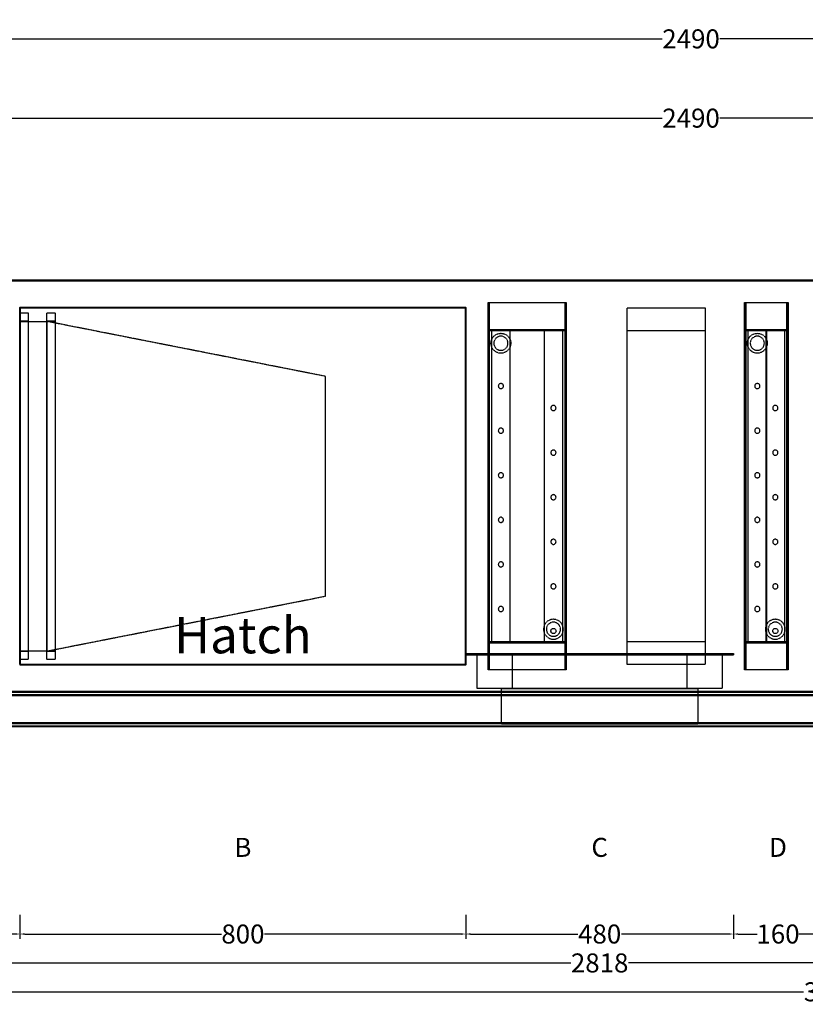
# Model space of a CAD drawing. Units: millimetres. Extents: x -366 to 3900, y -560 to 3176.
# Drawn here: x 368 to 1778, y -560 to 1206 of the extents above; entities that cross this region are included whole.
import ezdxf
from ezdxf.enums import TextEntityAlignment as Align

# ---------------------------------------------------------------- set-up
doc = ezdxf.new("R2010")
doc.units = ezdxf.units.MM
doc.header["$LTSCALE"] = 2
doc.linetypes.add('DASHED', pattern=[0.75, 0.5, -0.25])
for name, color, linetype in [('accessText', 7, 'Continuous'), ('C2', 12, 'DASHED'), ('dimensions', 8, 'Continuous')]:
    doc.layers.add(name, color=color, linetype=linetype)
doc.layers.add('C5', color=5, linetype='Continuous', lineweight=40)
doc.styles.add('Arial-##-', font='arial.ttf')
doc.styles.add('Calibri Light-##-', font='calibril.ttf')
doc.dimstyles.new('osgSketchCreatedDimStyle', dxfattribs={"dimtxt": 34.090724, "dimasz": 8.522681, "dimexe": 8.522681, "dimexo": 0.0625, "dimgap": 0, "dimtad": 0, "dimtih": 1, "dimtoh": 1, "dimzin": 0, "dimdsep": 46, "dimtxsty": 'Calibri Light-##-', "dimcen": 0.09, "dimadec": 0, "dimazin": 0, "dimtfac": 1, "dimtdec": 4, "dimtix": 1, "dimtofl": 0, "dimtmove": 0, "dimatfit": 3, "dimfxl": 0, "dimtolj": 1, "dimtzin": 0, "dimarcsym": 0})

# ---------------------------------------------------------------- blocks, each defined once
blk = doc.blocks.new('*D514')
at = {"layer": 'Defpoints', "color": 0}
for p in [(2818, 1029.4), (328, 995), (2818, 995)]:
    blk.add_point(p, dxfattribs=at)
at = {"layer": 'dimensions', "color": 0, "lineweight": -2}
for p, q in [((328, 995.1), (328, 1038)), ((336.5, 1029.4), (1521.3, 1029.4)), ((2809.5, 1029.4), (1624.7, 1029.4)), ((2818, 995.1), (2818, 1038))]:
    blk.add_line(p, q, dxfattribs=at)
at = {"layer": 'dimensions', "color": 0}
for points in [[(336.5, 1030.9), (336.5, 1028), (328, 1029.4)], [(2809.5, 1028), (2809.5, 1030.9), (2818, 1029.4)]]:
    blk.add_solid(points, dxfattribs=at)
at = {"layer": 'dimensions', "color": 0, "insert": (1573, 1029.4), "char_height": 34.09, "attachment_point": 5, "style": 'Calibri Light-##-'}
blk.add_mtext('\\A1;2490', dxfattribs=at)
blk = doc.blocks.new('*D518')
at = {"layer": 'Defpoints', "color": 0}
for p in [(49, -348.1), (369, -348.1), (369, -434.3)]:
    blk.add_point(p, dxfattribs=at)
at = {"layer": 'dimensions', "color": 0, "lineweight": -2}
for p, q in [((49, -399.9), (49, -442.9)), ((369, -399.9), (369, -442.9)), ((57.5, -434.3), (170.7, -434.3)), ((360.5, -434.3), (247.3, -434.3))]:
    blk.add_line(p, q, dxfattribs=at)
at = {"layer": 'dimensions', "color": 0}
for points in [[(57.5, -432.9), (57.5, -435.8), (49, -434.3)], [(360.5, -435.8), (360.5, -432.9), (369, -434.3)]]:
    blk.add_solid(points, dxfattribs=at)
at = {"layer": 'dimensions', "color": 0, "insert": (209, -434.3), "char_height": 34.09, "attachment_point": 5, "style": 'Calibri Light-##-'}
blk.add_mtext('\\A1;320', dxfattribs=at)
blk = doc.blocks.new('*D519')
at = {"layer": 'Defpoints', "color": 0}
for p in [(1649, -348.1), (1809, -348.1), (1809, -434.3)]:
    blk.add_point(p, dxfattribs=at)
at = {"layer": 'dimensions', "color": 0, "lineweight": -2}
for p, q in [((1649, -399.9), (1649, -442.9)), ((1809, -399.9), (1809, -442.9)), ((1657.5, -434.3), (1691.7, -434.3)), ((1800.5, -434.3), (1766.3, -434.3))]:
    blk.add_line(p, q, dxfattribs=at)
at = {"layer": 'dimensions', "color": 0}
for points in [[(1657.5, -432.9), (1657.5, -435.8), (1649, -434.3)], [(1800.5, -435.8), (1800.5, -432.9), (1809, -434.3)]]:
    blk.add_solid(points, dxfattribs=at)
at = {"layer": 'dimensions', "color": 0, "insert": (1729, -434.3), "char_height": 34.09, "attachment_point": 5, "style": 'Calibri Light-##-'}
blk.add_mtext('\\A1;160', dxfattribs=at)
blk = doc.blocks.new('*D520')
at = {"layer": 'Defpoints', "color": 0}
for p in [(1169, -348.1), (1649, -348.1), (1649, -434.3)]:
    blk.add_point(p, dxfattribs=at)
at = {"layer": 'dimensions', "color": 0, "lineweight": -2}
for p, q in [((1169, -399.9), (1169, -442.9)), ((1649, -399.9), (1649, -442.9)), ((1177.5, -434.3), (1369.9, -434.3)), ((1640.5, -434.3), (1448.1, -434.3))]:
    blk.add_line(p, q, dxfattribs=at)
at = {"layer": 'dimensions', "color": 0}
for points in [[(1177.5, -432.9), (1177.5, -435.8), (1169, -434.3)], [(1640.5, -435.8), (1640.5, -432.9), (1649, -434.3)]]:
    blk.add_solid(points, dxfattribs=at)
at = {"layer": 'dimensions', "color": 0, "insert": (1409, -434.3), "char_height": 34.09, "attachment_point": 5, "style": 'Calibri Light-##-'}
blk.add_mtext('\\A1;480', dxfattribs=at)
blk = doc.blocks.new('*D521')
at = {"layer": 'Defpoints', "color": 0}
for p in [(369, -348.1), (1169, -348.1), (1169, -434.3)]:
    blk.add_point(p, dxfattribs=at)
at = {"layer": 'dimensions', "color": 0, "lineweight": -2}
for p, q in [((369, -399.9), (369, -442.9)), ((1169, -399.9), (1169, -442.9)), ((377.5, -434.3), (730.4, -434.3)), ((1160.5, -434.3), (807.6, -434.3))]:
    blk.add_line(p, q, dxfattribs=at)
at = {"layer": 'dimensions', "color": 0}
for points in [[(377.5, -432.9), (377.5, -435.8), (369, -434.3)], [(1160.5, -435.8), (1160.5, -432.9), (1169, -434.3)]]:
    blk.add_solid(points, dxfattribs=at)
at = {"layer": 'dimensions', "color": 0, "insert": (769, -434.3), "char_height": 34.09, "attachment_point": 5, "style": 'Calibri Light-##-'}
blk.add_mtext('\\A1;800', dxfattribs=at)
blk = doc.blocks.new('*D522')
at = {"layer": 'Defpoints', "color": 0}
for p in [(0, -348.1), (2818, -348.1), (2818, -486.2)]:
    blk.add_point(p, dxfattribs=at)
at = {"layer": 'dimensions', "color": 0, "lineweight": -2}
for p, q in [((0, -399.9), (0, -494.7)), ((2818, -399.9), (2818, -494.7)), ((8.5, -486.2), (1357.5, -486.2)), ((2809.5, -486.2), (1460.5, -486.2))]:
    blk.add_line(p, q, dxfattribs=at)
at = {"layer": 'dimensions', "color": 0}
for points in [[(8.5, -484.8), (8.5, -487.6), (0, -486.2)], [(2809.5, -487.6), (2809.5, -484.8), (2818, -486.2)]]:
    blk.add_solid(points, dxfattribs=at)
at = {"layer": 'dimensions', "color": 0, "insert": (1409, -486.2), "char_height": 34.09, "attachment_point": 5, "style": 'Calibri Light-##-'}
blk.add_mtext('\\A1;2818', dxfattribs=at)
blk = doc.blocks.new('*D525')
at = {"layer": 'Defpoints', "color": 0}
for p in [(0, -348.1), (3654, -348.1), (3654, -538)]:
    blk.add_point(p, dxfattribs=at)
at = {"layer": 'dimensions', "color": 0, "lineweight": -2}
for p, q in [((0, -399.9), (0, -546.6)), ((3654, -399.9), (3654, -546.6)), ((8.5, -538), (1775, -538)), ((3645.5, -538), (1879, -538))]:
    blk.add_line(p, q, dxfattribs=at)
at = {"layer": 'dimensions', "color": 0}
for points in [[(8.5, -536.6), (8.5, -539.5), (0, -538)], [(3645.5, -539.5), (3645.5, -536.6), (3654, -538)]]:
    blk.add_solid(points, dxfattribs=at)
at = {"layer": 'dimensions', "color": 0, "insert": (1827, -538), "char_height": 34.09, "attachment_point": 5, "style": 'Calibri Light-##-'}
blk.add_mtext('\\A1;3654', dxfattribs=at)
blk = doc.blocks.new('*D542')
at = {"layer": 'Defpoints', "color": 0}
for p in [(328, 1206), (2818, 1206), (2818, 1171.6)]:
    blk.add_point(p, dxfattribs=at)
at = {"layer": 'dimensions', "color": 0, "lineweight": -2}
for p, q in [((328, 1205.9), (328, 1163)), ((2818, 1205.9), (2818, 1163)), ((336.5, 1171.6), (1521.3, 1171.6)), ((2809.5, 1171.6), (1624.7, 1171.6))]:
    blk.add_line(p, q, dxfattribs=at)
at = {"layer": 'dimensions', "color": 0}
for points in [[(336.5, 1173), (336.5, 1170.1), (328, 1171.6)], [(2809.5, 1170.1), (2809.5, 1173), (2818, 1171.6)]]:
    blk.add_solid(points, dxfattribs=at)
at = {"layer": 'dimensions', "color": 0, "insert": (1573, 1171.6), "char_height": 34.09, "attachment_point": 5, "style": 'Calibri Light-##-'}
blk.add_mtext('\\A1;2490', dxfattribs=at)

msp = doc.modelspace()

# ---------------------------------------------------------------- linework, layer by layer
at = {"layer": 'C2'}
for p, q in [((1227.582, 550.468), (1227.582, 550.468)), ((1687.582, 550.468), (1687.582, 550.468)), ((1227.582, 470.468), (1227.582, 470.468)), ((1687.582, 470.468), (1687.582, 470.468)), ((1227.582, 390.468), (1227.582, 390.468)), ((1687.582, 390.468), (1687.582, 390.468)), ((1227.582, 310.468), (1227.582, 310.468)), ((1687.582, 310.468), (1687.582, 310.468)), ((1227.582, 230.468), (1227.582, 230.468)), ((1687.582, 230.468), (1687.582, 230.468)), ((1227.582, 150.468), (1227.582, 150.468)), ((1687.582, 150.468), (1687.582, 150.468))]:
    msp.add_line(p, q, dxfattribs=at)
for points in [[(1349, 698.4), (1349, 39.6), (1209, 39.6), (1209, 698.4)], [(1211, 698.4), (1211, 39.6), (1209, 39.6), (1209, 698.4)], [(1349, 698.4), (1349, 648.4), (1209, 648.4), (1209, 698.4), (1211, 698.4), (1211, 650.4), (1347, 650.4), (1347, 698.4)], [(1347, 698.4), (1347, 39.6), (1211, 39.6), (1211, 698.4)], [(1349, 698.4), (1349, 39.6), (1347, 39.6), (1347, 698.4)], [(1747, 698.4), (1747, 39.6), (1669, 39.6), (1669, 698.4)], [(1671, 698.4), (1671, 39.6), (1669, 39.6), (1669, 698.4)], [(1747, 698.4), (1747, 648.4), (1669, 648.4), (1669, 698.4), (1671, 698.4), (1671, 650.4), (1745, 650.4), (1745, 698.4)], [(1745, 698.4), (1745, 39.6), (1671, 39.6), (1671, 698.4)], [(1747, 698.4), (1747, 39.6), (1745, 39.6), (1745, 698.4)], [(384, 680), (384, 665), (369, 665), (369, 680)], [(432, 680), (432, 665), (417, 665), (417, 680)], [(1599, 688.4), (1458, 688.4), (1458, 49.6), (1599, 49.6)], [(1599, 688.4), (1458, 688.4), (1458, 648.4), (1599, 648.4)], [(384, 665), (384, 73), (369, 73), (369, 665)], [(417, 664.75), (417, 73.25), (369, 73.25), (369, 664.75)], [(432, 665), (432, 73), (417, 73), (417, 665)], [(917, 566.167), (417, 664.75), (417, 73.25), (917, 171.833)], [(1349, 648.4), (1349, 89.6), (1209, 89.6), (1209, 648.4)], [(1248.351, 632.385), (1249.368, 629.035), (1249.711, 625.55), (1249.368, 622.066), (1248.351, 618.715), (1246.701, 615.627), (1244.48, 612.92), (1241.773, 610.699), (1238.685, 609.049), (1235.334, 608.032), (1231.85, 607.689), (1228.365, 608.032), (1225.015, 609.049), (1221.927, 610.699), (1219.22, 612.92), (1216.999, 615.627), (1215.349, 618.715), (1214.332, 622.065), (1213.989, 625.55), (1214.332, 629.035), (1215.349, 632.385), (1216.999, 635.473), (1219.22, 638.18), (1221.927, 640.401), (1225.015, 642.051), (1228.365, 643.068), (1231.85, 643.411), (1235.334, 643.068), (1238.685, 642.051), (1241.773, 640.401), (1244.48, 638.18), (1246.701, 635.473)], [(1248.7, 648.4), (1215, 648.4), (1215, 89.6), (1248.7, 89.6)], [(1243.583, 630.41), (1242.41, 632.606), (1240.83, 634.53), (1238.906, 636.11), (1236.71, 637.283), (1234.328, 638.006), (1231.85, 638.25), (1229.372, 638.006), (1226.99, 637.283), (1224.794, 636.11), (1222.87, 634.53), (1221.29, 632.606), (1220.117, 630.41), (1219.394, 628.028), (1219.15, 625.55), (1219.394, 623.072), (1220.117, 620.69), (1221.29, 618.494), (1222.87, 616.57), (1224.794, 614.99), (1226.99, 613.817), (1229.372, 613.094), (1231.85, 612.85), (1234.328, 613.094), (1236.71, 613.817), (1238.906, 614.99), (1240.83, 616.57), (1242.41, 618.494), (1243.583, 620.69), (1244.306, 623.072), (1244.55, 625.55), (1244.306, 628.028)], [(1343, 648.4), (1309.3, 648.4), (1309.3, 89.6), (1343, 89.6)], [(1747, 648.4), (1747, 89.6), (1669, 89.6), (1669, 648.4)], [(1708.351, 632.385), (1709.368, 629.035), (1709.711, 625.55), (1709.368, 622.066), (1708.351, 618.715), (1706.701, 615.627), (1704.48, 612.92), (1701.773, 610.699), (1698.685, 609.049), (1695.334, 608.032), (1691.85, 607.689), (1688.365, 608.032), (1685.015, 609.049), (1681.927, 610.699), (1679.22, 612.92), (1676.999, 615.627), (1675.349, 618.715), (1674.332, 622.065), (1673.989, 625.55), (1674.332, 629.035), (1675.349, 632.385), (1676.999, 635.473), (1679.22, 638.18), (1681.927, 640.401), (1685.015, 642.051), (1688.365, 643.068), (1691.85, 643.411), (1695.334, 643.068), (1698.685, 642.051), (1701.773, 640.401), (1704.48, 638.18), (1706.701, 635.473)], [(1708.7, 648.4), (1675, 648.4), (1675, 89.6), (1708.7, 89.6)], [(1703.583, 630.41), (1702.41, 632.606), (1700.83, 634.53), (1698.906, 636.11), (1696.71, 637.283), (1694.328, 638.006), (1691.85, 638.25), (1689.372, 638.006), (1686.99, 637.283), (1684.794, 636.11), (1682.87, 634.53), (1681.29, 632.606), (1680.117, 630.41), (1679.394, 628.028), (1679.15, 625.55), (1679.394, 623.072), (1680.117, 620.69), (1681.29, 618.494), (1682.87, 616.57), (1684.794, 614.99), (1686.99, 613.817), (1689.372, 613.094), (1691.85, 612.85), (1694.328, 613.094), (1696.71, 613.817), (1698.906, 614.99), (1700.83, 616.57), (1702.41, 618.494), (1703.583, 620.69), (1704.306, 623.072), (1704.55, 625.55), (1704.306, 628.028)], [(1741, 648.4), (1707.3, 648.4), (1707.3, 89.6), (1741, 89.6)], [(1227.582, 546.932), (1228.009, 546.134), (1228.584, 545.434), (1229.284, 544.859), (1230.082, 544.432), (1230.949, 544.169), (1231.85, 544.081), (1232.751, 544.169), (1233.618, 544.432), (1234.416, 544.859), (1235.116, 545.434), (1235.691, 546.134), (1236.118, 546.932), (1236.381, 547.799), (1236.469, 548.7), (1236.381, 549.601), (1236.118, 550.468), (1235.691, 551.266), (1235.116, 551.966), (1234.416, 552.541), (1233.618, 552.968), (1232.751, 553.231), (1231.85, 553.319), (1230.949, 553.231), (1230.082, 552.968), (1229.284, 552.541), (1228.584, 551.966), (1228.009, 551.266), (1227.582, 550.468), (1227.319, 549.601), (1227.231, 548.7), (1227.319, 547.799)], [(1687.582, 546.932), (1688.009, 546.134), (1688.584, 545.434), (1689.284, 544.859), (1690.082, 544.432), (1690.949, 544.169), (1691.85, 544.081), (1692.751, 544.169), (1693.618, 544.432), (1694.416, 544.859), (1695.116, 545.434), (1695.691, 546.134), (1696.118, 546.932), (1696.381, 547.799), (1696.469, 548.7), (1696.381, 549.601), (1696.118, 550.468), (1695.691, 551.266), (1695.116, 551.966), (1694.416, 552.541), (1693.618, 552.968), (1692.751, 553.231), (1691.85, 553.319), (1690.949, 553.231), (1690.082, 552.968), (1689.284, 552.541), (1688.584, 551.966), (1688.009, 551.266), (1687.582, 550.468), (1687.319, 549.601), (1687.231, 548.7), (1687.319, 547.799)], [(1321.531, 509.3), (1321.619, 508.399), (1321.882, 507.532), (1322.309, 506.734), (1322.884, 506.034), (1323.584, 505.459), (1324.382, 505.032), (1325.249, 504.769), (1326.15, 504.681), (1327.051, 504.769), (1327.918, 505.032), (1328.716, 505.459), (1329.416, 506.034), (1329.991, 506.734), (1330.418, 507.532), (1330.681, 508.399), (1330.769, 509.3), (1330.681, 510.201), (1330.418, 511.068), (1329.991, 511.866), (1329.416, 512.566), (1328.716, 513.141), (1327.918, 513.568), (1327.051, 513.831), (1326.15, 513.919), (1325.249, 513.831), (1324.382, 513.568), (1323.584, 513.141), (1322.884, 512.566), (1322.309, 511.866), (1321.882, 511.068), (1321.619, 510.201)], [(1719.531, 509.3), (1719.619, 508.399), (1719.882, 507.532), (1720.309, 506.734), (1720.884, 506.034), (1721.584, 505.459), (1722.382, 505.032), (1723.249, 504.769), (1724.15, 504.681), (1725.051, 504.769), (1725.918, 505.032), (1726.716, 505.459), (1727.416, 506.034), (1727.991, 506.734), (1728.418, 507.532), (1728.681, 508.399), (1728.769, 509.3), (1728.681, 510.201), (1728.418, 511.068), (1727.991, 511.866), (1727.416, 512.566), (1726.716, 513.141), (1725.918, 513.568), (1725.051, 513.831), (1724.15, 513.919), (1723.249, 513.831), (1722.382, 513.568), (1721.584, 513.141), (1720.884, 512.566), (1720.309, 511.866), (1719.882, 511.068), (1719.619, 510.201)], [(1227.582, 466.932), (1228.009, 466.134), (1228.584, 465.434), (1229.284, 464.859), (1230.082, 464.432), (1230.949, 464.169), (1231.85, 464.081), (1232.751, 464.169), (1233.618, 464.432), (1234.416, 464.859), (1235.116, 465.434), (1235.691, 466.134), (1236.118, 466.932), (1236.381, 467.799), (1236.469, 468.7), (1236.381, 469.601), (1236.118, 470.468), (1235.691, 471.266), (1235.116, 471.966), (1234.416, 472.541), (1233.618, 472.968), (1232.751, 473.231), (1231.85, 473.319), (1230.949, 473.231), (1230.082, 472.968), (1229.284, 472.541), (1228.584, 471.966), (1228.009, 471.266), (1227.582, 470.468), (1227.319, 469.601), (1227.231, 468.7), (1227.319, 467.799)], [(1687.582, 466.932), (1688.009, 466.134), (1688.584, 465.434), (1689.284, 464.859), (1690.082, 464.432), (1690.949, 464.169), (1691.85, 464.081), (1692.751, 464.169), (1693.618, 464.432), (1694.416, 464.859), (1695.116, 465.434), (1695.691, 466.134), (1696.118, 466.932), (1696.381, 467.799), (1696.469, 468.7), (1696.381, 469.601), (1696.118, 470.468), (1695.691, 471.266), (1695.116, 471.966), (1694.416, 472.541), (1693.618, 472.968), (1692.751, 473.231), (1691.85, 473.319), (1690.949, 473.231), (1690.082, 472.968), (1689.284, 472.541), (1688.584, 471.966), (1688.009, 471.266), (1687.582, 470.468), (1687.319, 469.601), (1687.231, 468.7), (1687.319, 467.799)], [(1321.531, 429.3), (1321.619, 428.399), (1321.882, 427.532), (1322.309, 426.734), (1322.884, 426.034), (1323.584, 425.459), (1324.382, 425.032), (1325.249, 424.769), (1326.15, 424.681), (1327.051, 424.769), (1327.918, 425.032), (1328.716, 425.459), (1329.416, 426.034), (1329.991, 426.734), (1330.418, 427.532), (1330.681, 428.399), (1330.769, 429.3), (1330.681, 430.201), (1330.418, 431.068), (1329.991, 431.866), (1329.416, 432.566), (1328.716, 433.141), (1327.918, 433.568), (1327.051, 433.831), (1326.15, 433.919), (1325.249, 433.831), (1324.382, 433.568), (1323.584, 433.141), (1322.884, 432.566), (1322.309, 431.866), (1321.882, 431.068), (1321.619, 430.201)], [(1719.531, 429.3), (1719.619, 428.399), (1719.882, 427.532), (1720.309, 426.734), (1720.884, 426.034), (1721.584, 425.459), (1722.382, 425.032), (1723.249, 424.769), (1724.15, 424.681), (1725.051, 424.769), (1725.918, 425.032), (1726.716, 425.459), (1727.416, 426.034), (1727.991, 426.734), (1728.418, 427.532), (1728.681, 428.399), (1728.769, 429.3), (1728.681, 430.201), (1728.418, 431.068), (1727.991, 431.866), (1727.416, 432.566), (1726.716, 433.141), (1725.918, 433.568), (1725.051, 433.831), (1724.15, 433.919), (1723.249, 433.831), (1722.382, 433.568), (1721.584, 433.141), (1720.884, 432.566), (1720.309, 431.866), (1719.882, 431.068), (1719.619, 430.201)], [(1227.582, 386.932), (1228.009, 386.134), (1228.584, 385.434), (1229.284, 384.859), (1230.082, 384.432), (1230.949, 384.169), (1231.85, 384.081), (1232.751, 384.169), (1233.618, 384.432), (1234.416, 384.859), (1235.116, 385.434), (1235.691, 386.134), (1236.118, 386.932), (1236.381, 387.799), (1236.469, 388.7), (1236.381, 389.601), (1236.118, 390.468), (1235.691, 391.266), (1235.116, 391.966), (1234.416, 392.541), (1233.618, 392.968), (1232.751, 393.231), (1231.85, 393.319), (1230.949, 393.231), (1230.082, 392.968), (1229.284, 392.541), (1228.584, 391.966), (1228.009, 391.266), (1227.582, 390.468), (1227.319, 389.601), (1227.231, 388.7), (1227.319, 387.799)], [(1687.582, 386.932), (1688.009, 386.134), (1688.584, 385.434), (1689.284, 384.859), (1690.082, 384.432), (1690.949, 384.169), (1691.85, 384.081), (1692.751, 384.169), (1693.618, 384.432), (1694.416, 384.859), (1695.116, 385.434), (1695.691, 386.134), (1696.118, 386.932), (1696.381, 387.799), (1696.469, 388.7), (1696.381, 389.601), (1696.118, 390.468), (1695.691, 391.266), (1695.116, 391.966), (1694.416, 392.541), (1693.618, 392.968), (1692.751, 393.231), (1691.85, 393.319), (1690.949, 393.231), (1690.082, 392.968), (1689.284, 392.541), (1688.584, 391.966), (1688.009, 391.266), (1687.582, 390.468), (1687.319, 389.601), (1687.231, 388.7), (1687.319, 387.799)], [(1321.531, 349.3), (1321.619, 348.399), (1321.882, 347.532), (1322.309, 346.734), (1322.884, 346.034), (1323.584, 345.459), (1324.382, 345.032), (1325.249, 344.769), (1326.15, 344.681), (1327.051, 344.769), (1327.918, 345.032), (1328.716, 345.459), (1329.416, 346.034), (1329.991, 346.734), (1330.418, 347.532), (1330.681, 348.399), (1330.769, 349.3), (1330.681, 350.201), (1330.418, 351.068), (1329.991, 351.866), (1329.416, 352.566), (1328.716, 353.141), (1327.918, 353.568), (1327.051, 353.831), (1326.15, 353.919), (1325.249, 353.831), (1324.382, 353.568), (1323.584, 353.141), (1322.884, 352.566), (1322.309, 351.866), (1321.882, 351.068), (1321.619, 350.201)], [(1719.531, 349.3), (1719.619, 348.399), (1719.882, 347.532), (1720.309, 346.734), (1720.884, 346.034), (1721.584, 345.459), (1722.382, 345.032), (1723.249, 344.769), (1724.15, 344.681), (1725.051, 344.769), (1725.918, 345.032), (1726.716, 345.459), (1727.416, 346.034), (1727.991, 346.734), (1728.418, 347.532), (1728.681, 348.399), (1728.769, 349.3), (1728.681, 350.201), (1728.418, 351.068), (1727.991, 351.866), (1727.416, 352.566), (1726.716, 353.141), (1725.918, 353.568), (1725.051, 353.831), (1724.15, 353.919), (1723.249, 353.831), (1722.382, 353.568), (1721.584, 353.141), (1720.884, 352.566), (1720.309, 351.866), (1719.882, 351.068), (1719.619, 350.201)], [(1227.582, 306.932), (1228.009, 306.134), (1228.584, 305.434), (1229.284, 304.859), (1230.082, 304.432), (1230.949, 304.169), (1231.85, 304.081), (1232.751, 304.169), (1233.618, 304.432), (1234.416, 304.859), (1235.116, 305.434), (1235.691, 306.134), (1236.118, 306.932), (1236.381, 307.799), (1236.469, 308.7), (1236.381, 309.601), (1236.118, 310.468), (1235.691, 311.266), (1235.116, 311.966), (1234.416, 312.541), (1233.618, 312.968), (1232.751, 313.231), (1231.85, 313.319), (1230.949, 313.231), (1230.082, 312.968), (1229.284, 312.541), (1228.584, 311.966), (1228.009, 311.266), (1227.582, 310.468), (1227.319, 309.601), (1227.231, 308.7), (1227.319, 307.799)], [(1687.582, 306.932), (1688.009, 306.134), (1688.584, 305.434), (1689.284, 304.859), (1690.082, 304.432), (1690.949, 304.169), (1691.85, 304.081), (1692.751, 304.169), (1693.618, 304.432), (1694.416, 304.859), (1695.116, 305.434), (1695.691, 306.134), (1696.118, 306.932), (1696.381, 307.799), (1696.469, 308.7), (1696.381, 309.601), (1696.118, 310.468), (1695.691, 311.266), (1695.116, 311.966), (1694.416, 312.541), (1693.618, 312.968), (1692.751, 313.231), (1691.85, 313.319), (1690.949, 313.231), (1690.082, 312.968), (1689.284, 312.541), (1688.584, 311.966), (1688.009, 311.266), (1687.582, 310.468), (1687.319, 309.601), (1687.231, 308.7), (1687.319, 307.799)], [(1321.531, 269.3), (1321.619, 268.399), (1321.882, 267.532), (1322.309, 266.734), (1322.884, 266.034), (1323.584, 265.459), (1324.382, 265.032), (1325.249, 264.769), (1326.15, 264.681), (1327.051, 264.769), (1327.918, 265.032), (1328.716, 265.459), (1329.416, 266.034), (1329.991, 266.734), (1330.418, 267.532), (1330.681, 268.399), (1330.769, 269.3), (1330.681, 270.201), (1330.418, 271.068), (1329.991, 271.866), (1329.416, 272.566), (1328.716, 273.141), (1327.918, 273.568), (1327.051, 273.831), (1326.15, 273.919), (1325.249, 273.831), (1324.382, 273.568), (1323.584, 273.141), (1322.884, 272.566), (1322.309, 271.866), (1321.882, 271.068), (1321.619, 270.201)], [(1719.531, 269.3), (1719.619, 268.399), (1719.882, 267.532), (1720.309, 266.734), (1720.884, 266.034), (1721.584, 265.459), (1722.382, 265.032), (1723.249, 264.769), (1724.15, 264.681), (1725.051, 264.769), (1725.918, 265.032), (1726.716, 265.459), (1727.416, 266.034), (1727.991, 266.734), (1728.418, 267.532), (1728.681, 268.399), (1728.769, 269.3), (1728.681, 270.201), (1728.418, 271.068), (1727.991, 271.866), (1727.416, 272.566), (1726.716, 273.141), (1725.918, 273.568), (1725.051, 273.831), (1724.15, 273.919), (1723.249, 273.831), (1722.382, 273.568), (1721.584, 273.141), (1720.884, 272.566), (1720.309, 271.866), (1719.882, 271.068), (1719.619, 270.201)], [(1227.582, 226.932), (1228.009, 226.134), (1228.584, 225.434), (1229.284, 224.859), (1230.082, 224.432), (1230.949, 224.169), (1231.85, 224.081), (1232.751, 224.169), (1233.618, 224.432), (1234.416, 224.859), (1235.116, 225.434), (1235.691, 226.134), (1236.118, 226.932), (1236.381, 227.799), (1236.469, 228.7), (1236.381, 229.601), (1236.118, 230.468), (1235.691, 231.266), (1235.116, 231.966), (1234.416, 232.541), (1233.618, 232.968), (1232.751, 233.231), (1231.85, 233.319), (1230.949, 233.231), (1230.082, 232.968), (1229.284, 232.541), (1228.584, 231.966), (1228.009, 231.266), (1227.582, 230.468), (1227.319, 229.601), (1227.231, 228.7), (1227.319, 227.799)], [(1687.582, 226.932), (1688.009, 226.134), (1688.584, 225.434), (1689.284, 224.859), (1690.082, 224.432), (1690.949, 224.169), (1691.85, 224.081), (1692.751, 224.169), (1693.618, 224.432), (1694.416, 224.859), (1695.116, 225.434), (1695.691, 226.134), (1696.118, 226.932), (1696.381, 227.799), (1696.469, 228.7), (1696.381, 229.601), (1696.118, 230.468), (1695.691, 231.266), (1695.116, 231.966), (1694.416, 232.541), (1693.618, 232.968), (1692.751, 233.231), (1691.85, 233.319), (1690.949, 233.231), (1690.082, 232.968), (1689.284, 232.541), (1688.584, 231.966), (1688.009, 231.266), (1687.582, 230.468), (1687.319, 229.601), (1687.231, 228.7), (1687.319, 227.799)], [(1321.531, 189.3), (1321.619, 188.399), (1321.882, 187.532), (1322.309, 186.734), (1322.884, 186.034), (1323.584, 185.459), (1324.382, 185.032), (1325.249, 184.769), (1326.15, 184.681), (1327.051, 184.769), (1327.918, 185.032), (1328.716, 185.459), (1329.416, 186.034), (1329.991, 186.734), (1330.418, 187.532), (1330.681, 188.399), (1330.769, 189.3), (1330.681, 190.201), (1330.418, 191.068), (1329.991, 191.866), (1329.416, 192.566), (1328.716, 193.141), (1327.918, 193.568), (1327.051, 193.831), (1326.15, 193.919), (1325.249, 193.831), (1324.382, 193.568), (1323.584, 193.141), (1322.884, 192.566), (1322.309, 191.866), (1321.882, 191.068), (1321.619, 190.201)], [(1719.531, 189.3), (1719.619, 188.399), (1719.882, 187.532), (1720.309, 186.734), (1720.884, 186.034), (1721.584, 185.459), (1722.382, 185.032), (1723.249, 184.769), (1724.15, 184.681), (1725.051, 184.769), (1725.918, 185.032), (1726.716, 185.459), (1727.416, 186.034), (1727.991, 186.734), (1728.418, 187.532), (1728.681, 188.399), (1728.769, 189.3), (1728.681, 190.201), (1728.418, 191.068), (1727.991, 191.866), (1727.416, 192.566), (1726.716, 193.141), (1725.918, 193.568), (1725.051, 193.831), (1724.15, 193.919), (1723.249, 193.831), (1722.382, 193.568), (1721.584, 193.141), (1720.884, 192.566), (1720.309, 191.866), (1719.882, 191.068), (1719.619, 190.201)], [(1227.582, 146.932), (1228.009, 146.134), (1228.584, 145.434), (1229.284, 144.859), (1230.082, 144.432), (1230.949, 144.169), (1231.85, 144.081), (1232.751, 144.169), (1233.618, 144.432), (1234.416, 144.859), (1235.116, 145.434), (1235.691, 146.134), (1236.118, 146.932), (1236.381, 147.799), (1236.469, 148.7), (1236.381, 149.601), (1236.118, 150.468), (1235.691, 151.266), (1235.116, 151.966), (1234.416, 152.541), (1233.618, 152.968), (1232.751, 153.231), (1231.85, 153.319), (1230.949, 153.231), (1230.082, 152.968), (1229.284, 152.541), (1228.584, 151.966), (1228.009, 151.266), (1227.582, 150.468), (1227.319, 149.601), (1227.231, 148.7), (1227.319, 147.799)], [(1687.582, 146.932), (1688.009, 146.134), (1688.584, 145.434), (1689.284, 144.859), (1690.082, 144.432), (1690.949, 144.169), (1691.85, 144.081), (1692.751, 144.169), (1693.618, 144.432), (1694.416, 144.859), (1695.116, 145.434), (1695.691, 146.134), (1696.118, 146.932), (1696.381, 147.799), (1696.469, 148.7), (1696.381, 149.601), (1696.118, 150.468), (1695.691, 151.266), (1695.116, 151.966), (1694.416, 152.541), (1693.618, 152.968), (1692.751, 153.231), (1691.85, 153.319), (1690.949, 153.231), (1690.082, 152.968), (1689.284, 152.541), (1688.584, 151.966), (1688.009, 151.266), (1687.582, 150.468), (1687.319, 149.601), (1687.231, 148.7), (1687.319, 147.799)], [(1344.011, 112.45), (1343.668, 115.935), (1342.651, 119.285), (1341.001, 122.373), (1338.78, 125.08), (1336.073, 127.301), (1332.985, 128.951), (1329.635, 129.968), (1326.15, 130.311), (1322.666, 129.968), (1319.315, 128.951), (1316.227, 127.301), (1313.52, 125.08), (1311.299, 122.373), (1309.649, 119.285), (1308.632, 115.935), (1308.289, 112.45), (1308.632, 108.965), (1309.649, 105.615), (1311.299, 102.527), (1313.52, 99.82), (1316.227, 97.599), (1319.315, 95.949), (1322.666, 94.932), (1326.15, 94.589), (1329.635, 94.932), (1332.985, 95.949), (1336.073, 97.599), (1338.78, 99.82), (1341.001, 102.527), (1342.651, 105.615), (1343.668, 108.966)], [(1338.85, 112.45), (1338.606, 114.928), (1337.883, 117.31), (1336.71, 119.506), (1335.13, 121.43), (1333.206, 123.01), (1331.01, 124.183), (1328.628, 124.906), (1326.15, 125.15), (1323.672, 124.906), (1321.29, 124.183), (1319.094, 123.01), (1317.17, 121.43), (1315.59, 119.506), (1314.417, 117.31), (1313.694, 114.928), (1313.45, 112.45), (1313.694, 109.972), (1314.417, 107.59), (1315.59, 105.394), (1317.17, 103.47), (1319.094, 101.89), (1321.29, 100.717), (1323.672, 99.994), (1326.15, 99.75), (1328.628, 99.994), (1331.01, 100.717), (1333.206, 101.89), (1335.13, 103.47), (1336.71, 105.394), (1337.883, 107.59), (1338.606, 109.972)], [(1742.011, 112.45), (1741.668, 115.935), (1740.651, 119.285), (1739.001, 122.373), (1736.78, 125.08), (1734.073, 127.301), (1730.985, 128.951), (1727.635, 129.968), (1724.15, 130.311), (1720.666, 129.968), (1717.315, 128.951), (1714.227, 127.301), (1711.52, 125.08), (1709.299, 122.373), (1707.649, 119.285), (1706.632, 115.935), (1706.289, 112.45), (1706.632, 108.965), (1707.649, 105.615), (1709.299, 102.527), (1711.52, 99.82), (1714.227, 97.599), (1717.315, 95.949), (1720.666, 94.932), (1724.15, 94.589), (1727.635, 94.932), (1730.985, 95.949), (1734.073, 97.599), (1736.78, 99.82), (1739.001, 102.527), (1740.651, 105.615), (1741.668, 108.966)], [(1736.85, 112.45), (1736.606, 114.928), (1735.883, 117.31), (1734.71, 119.506), (1733.13, 121.43), (1731.206, 123.01), (1729.01, 124.183), (1726.628, 124.906), (1724.15, 125.15), (1721.672, 124.906), (1719.29, 124.183), (1717.094, 123.01), (1715.17, 121.43), (1713.59, 119.506), (1712.417, 117.31), (1711.694, 114.928), (1711.45, 112.45), (1711.694, 109.972), (1712.417, 107.59), (1713.59, 105.394), (1715.17, 103.47), (1717.094, 101.89), (1719.29, 100.717), (1721.672, 99.994), (1724.15, 99.75), (1726.628, 99.994), (1729.01, 100.717), (1731.206, 101.89), (1733.13, 103.47), (1734.71, 105.394), (1735.883, 107.59), (1736.606, 109.972)], [(1321.619, 108.399), (1321.531, 109.3), (1321.619, 110.201), (1321.882, 111.068), (1322.309, 111.866), (1322.884, 112.566), (1323.584, 113.141), (1324.382, 113.568), (1325.249, 113.831), (1326.15, 113.919), (1327.051, 113.831), (1327.918, 113.568), (1328.716, 113.141), (1329.416, 112.566), (1329.991, 111.866), (1330.418, 111.068), (1330.681, 110.201), (1330.769, 109.3), (1330.681, 108.399), (1330.418, 107.532), (1329.991, 106.734), (1329.416, 106.034), (1328.716, 105.459), (1327.918, 105.032), (1327.051, 104.769), (1326.15, 104.681), (1325.249, 104.769), (1324.382, 105.032), (1323.584, 105.459), (1322.884, 106.034), (1322.309, 106.734), (1321.882, 107.532), (1321.619, 108.399), (1321.531, 109.3)], [(1719.619, 108.399), (1719.531, 109.3), (1719.619, 110.201), (1719.882, 111.068), (1720.309, 111.866), (1720.884, 112.566), (1721.584, 113.141), (1722.382, 113.568), (1723.249, 113.831), (1724.15, 113.919), (1725.051, 113.831), (1725.918, 113.568), (1726.716, 113.141), (1727.416, 112.566), (1727.991, 111.866), (1728.418, 111.068), (1728.681, 110.201), (1728.769, 109.3), (1728.681, 108.399), (1728.418, 107.532), (1727.991, 106.734), (1727.416, 106.034), (1726.716, 105.459), (1725.918, 105.032), (1725.051, 104.769), (1724.15, 104.681), (1723.249, 104.769), (1722.382, 105.032), (1721.584, 105.459), (1720.884, 106.034), (1720.309, 106.734), (1719.882, 107.532), (1719.619, 108.399), (1719.531, 109.3)], [(1349, 89.6), (1349, 39.6), (1347, 39.6), (1347, 87.6), (1211, 87.6), (1211, 39.6), (1209, 39.6), (1209, 89.6)], [(1599, 89.6), (1458, 89.6), (1458, 49.6), (1599, 49.6)], [(1747, 89.6), (1747, 39.6), (1745, 39.6), (1745, 87.6), (1671, 87.6), (1671, 39.6), (1669, 39.6), (1669, 89.6)], [(384, 73), (384, 58), (369, 58), (369, 73)], [(432, 73), (432, 58), (417, 58), (417, 73)], [(1649, 69), (1649, 66), (1169, 66), (1169, 69)], [(1189, 69), (1189, 66), (1169, 66), (1169, 69)], [(1629, 69), (1629, 6), (1189, 6), (1189, 69)], [(1252, 69), (1252, 6), (1189, 6), (1189, 69)], [(1629, 69), (1629, 6), (1566, 6), (1566, 69)], [(1649, 69), (1649, 66), (1629, 66), (1629, 69)], [(1585, -58), (1233, -58), (1233, 6), (1585, 6)]]:
    msp.add_lwpolyline(points, close=True, dxfattribs=at)
at = {"layer": 'C5'}
for points in [[(0, 738), (2818, 738), (2818, 738), (2818, 738), (2818, 738), (0, 738), (0, 738), (0, 738)], [(0, 0), (2818, 0), (2818, 0), (2818, 738), (2818, 738), (0, 738), (0, 738), (0, 0)], [(0, 0), (2818, 0), (2818, 0), (2818, 738), (2818, 738), (0, 738), (0, 738), (0, 0)], [(369, 49), (1169, 49), (1169, 49), (1169, 689), (1169, 689), (369, 689), (369, 689), (369, 49)], [(0, 0), (2818, 0), (2818, 0), (2818, 0), (2818, 0), (0, 0), (0, 0), (0, 0)], [(2798, -6), (69, -6), (69, 0), (2798, 0)], [(2798, -62), (69, -62), (69, 0), (2798, 0)], [(2798, -56), (69, -56), (69, -6), (2798, -6)], [(2798, -62), (69, -62), (69, -56), (2798, -56)]]:
    msp.add_lwpolyline(points, close=True, dxfattribs=at)

# ---------------------------------------------------------------- texts
at = {"layer": 'accessText', "style": 'Arial-##-'}
msp.add_text('Hatch', height=65, dxfattribs=at).set_placement((769, 49, -25), align=Align.BOTTOM_CENTER)
at = {"layer": 'dimensions', "style": 'Calibri Light-##-'}
for s, p in [('B', (769, -278.843, 125)), ('C', (1409, -278.843, 125)), ('D', (1729, -278.843, 125))]:
    msp.add_text(s, height=34.091, dxfattribs=at).set_placement(p, align=Align.MIDDLE_CENTER)

# ---------------------------------------------------------------- dimensions: what is measured, and where the dimension line sits
at = {"layer": 'dimensions'}
for base, p1, p2, override, picture, middle in [((2818, 1171.551), (328, 1206, 848), (2818, 1206, 848), {"dimtxt": 34.090724, "dimasz": 8.522681, "dimexe": 8.522681, "dimexo": 0.0625, "dimgap": 0, "dimdec": 2, "dimzin": 8, "dimtxsty": 'Calibri Light-##-', "dimtix": 1}, '*D542', (1573, 1171.551)), ((2818, 1029.449), (328, 995, 125), (2818, 995, 125), {"dimtxt": 34.090724, "dimasz": 8.522681, "dimexe": 8.522681, "dimexo": 0.0625, "dimgap": 0, "dimdec": 2, "dimzin": 8, "dimtxsty": 'Calibri Light-##-', "dimtix": 1}, '*D514', (1573, 1029.449)), ((2818, -486.183), (0, -348.064, 125), (2818, -348.064, 125), {"dimtxt": 34.090724, "dimasz": 8.522681, "dimexe": 8.522681, "dimexo": 51.880401, "dimgap": 0, "dimdec": 2, "dimzin": 8, "dimtxsty": 'Calibri Light-##-', "dimtix": 1}, '*D522', (1409, -486.183)), ((3654, -538.035), (0, -348.064, 125), (3654, -348.064, 125), {"dimtxt": 34.090724, "dimasz": 8.522681, "dimexe": 8.522681, "dimexo": 51.880401, "dimgap": 0, "dimdec": 2, "dimzin": 8, "dimtxsty": 'Calibri Light-##-', "dimtix": 1}, '*D525', (1827, -538.035)), ((369, -434.331), (49, -348.064, 125), (369, -348.064, 125), {"dimtxt": 34.090724, "dimasz": 8.522681, "dimexe": 8.522681, "dimexo": 51.880401, "dimgap": 0, "dimdec": 2, "dimzin": 8, "dimtxsty": 'Calibri Light-##-', "dimtix": 1}, '*D518', (209, -434.331)), ((1169, -434.331), (369, -348.064, 125), (1169, -348.064, 125), {"dimtxt": 34.090724, "dimasz": 8.522681, "dimexe": 8.522681, "dimexo": 51.880401, "dimgap": 0, "dimdec": 2, "dimzin": 8, "dimtxsty": 'Calibri Light-##-', "dimtix": 1}, '*D521', (769, -434.331)), ((1649, -434.331), (1169, -348.064, 125), (1649, -348.064, 125), {"dimtxt": 34.090724, "dimasz": 8.522681, "dimexe": 8.522681, "dimexo": 51.880401, "dimgap": 0, "dimdec": 2, "dimzin": 8, "dimtxsty": 'Calibri Light-##-', "dimtix": 1}, '*D520', (1409, -434.331)), ((1809, -434.331), (1649, -348.064, 125), (1809, -348.064, 125), {"dimtxt": 34.090724, "dimasz": 8.522681, "dimexe": 8.522681, "dimexo": 51.880401, "dimgap": 0, "dimdec": 2, "dimzin": 8, "dimtxsty": 'Calibri Light-##-', "dimtix": 1}, '*D519', (1729, -434.331))]:
    dim = msp.add_linear_dim(base=base, p1=p1, p2=p2, dimstyle='osgSketchCreatedDimStyle', override=override, dxfattribs=at)
    dim.commit()
    dim.dimension.update_dxf_attribs({"geometry": picture, "text_midpoint": middle})

doc.saveas('drawing.dxf')
